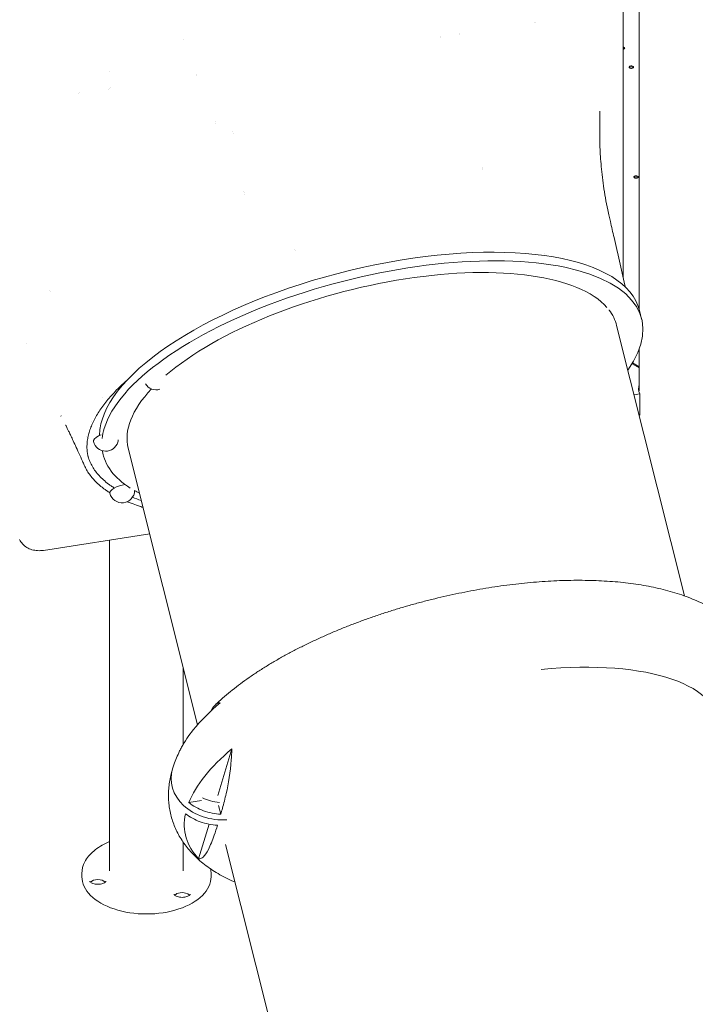
# Model space of a CAD drawing. Units: millimetres. Extents: x -6491 to 29729, y -11999 to 4219.
# Drawn here: x 1974 to 3021, y -1758 to -234 of the extents above; entities that cross this region are included whole.
import ezdxf

# ---------------------------------------------------------------- set-up
doc = ezdxf.new("R2010")
doc.units = ezdxf.units.MM

msp = doc.modelspace()

# ---------------------------------------------------------------- linework, layer by layer
at = {"color": 0, "linetype": 'Continuous', "lineweight": 0, "extrusion": (-5.55112e-17, 0.816497, 0.57735)}
for p, q in [((2933.8, -683.3), (2933.8, -87.3)), ((2908.9, -107.1), (2908.9, -633.7)), ((2771.1, -238.3), (2771.1, -238.3)), ((2773.4, -239.1), (2773.4, -239.1)), ((2655.8, -256.2), (2655.8, -256.2)), ((2656, -257.3), (2656, -257.3)), ((2227.5, -264.8), (2227.5, -264.8)), ((2626.2, -260.7), (2626.2, -260.7)), ((2626.2, -261.9), (2626.2, -261.9)), ((2113.5, -313.8), (2113.5, -313.8)), ((2247.3, -319.3), (2247.3, -319.3)), ((2247.8, -320.5), (2247.8, -320.5)), ((2065.9, -348.6), (2065.9, -348.6)), ((2067.5, -347.2), (2067.5, -347.2)), ((2111.4, -341.6), (2111.4, -341.6)), ((2113.7, -340), (2113.7, -340)), ((2276.9, -392.5), (2276.9, -392.5)), ((2277.8, -394.6), (2277.8, -394.6)), ((2303.3, -407.7), (2303.3, -407.7)), ((2304.7, -410.1), (2304.7, -410.1)), ((2020.5, -652.8), (2020.5, -652.8)), ((2021.9, -654.2), (2021.9, -654.2)), ((2937.4, -697.6), (2934, -684.3)), ((3003.9, -1126.2), (2898.6, -707.4)), ((1984.3, -735.4), (1984.3, -735.4)), ((2933.8, -807.2), (2933.8, -744.1)), ((2933.8, -773.3), (2922.5, -766.8)), ((2933.8, -771.7), (2923.3, -765.6)), ((2925.6, -814.9), (2934.5, -813.5)), ((2934.5, -846.2), (2934.5, -813.5)), ((2038.4, -847.9), (2037.7, -847.5)), ((2934.5, -846.2), (2933.5, -846.3)), ((2933.8, -847.3), (2933.8, -846.3)), ((2249.7, -1325.5), (2142.1, -897.6)), ((2103.3, -907.4), (2101.8, -901.3)), ((2175.5, -1030.2), (2011.2, -1055.6)), ((2113.5, -1551.7), (2113.5, -1039.7)), ((2227.5, -1355.7), (2227.5, -1237.1)), ((2280.8, -1435.1), (2302.6, -1363)), ((2255.9, -1443), (2236, -1446.1)), ((2282.2, -1450.3), (2285.7, -1464)), ((2267.4, -1479.5), (2251.2, -1532.9)), ((2227.5, -1551.7), (2227.5, -1507.5)), ((2557.6, -2562.6), (2293.1, -1510.7)), ((2070.5, -1560.7), (2070.5, -1555.8)), ((2270.5, -1560.7), (2270.5, -1555.8))]:
    msp.add_line(p, q, dxfattribs=at)
at = {"color": 0, "linetype": 'Continuous', "lineweight": 0, "extrusion": (-7.89729e-17, 1.66533e-16, -1)}
for centre, start, end in [((-2867.4, -682.2), 183.8006, 184.5857), ((-2107.4, -882.6), 196.6948, 345.8826)]:
    msp.add_arc(centre, 19.5, start, end, dxfattribs=at)
at = {"color": 0, "linetype": 'Continuous', "lineweight": 0, "extrusion": (3.20494e-17, 2.22045e-16, -1)}
msp.add_arc((-2185.5, -787.7), 19.5, 252.3008, 327.9647, dxfattribs=at)
at = {"color": 0, "linetype": 'Continuous', "lineweight": 0, "extrusion": (-2.34618e-17, 5.55112e-17, -1)}
msp.add_arc((-2107.4, -882.5), 19.5, 185.6692, 197.405, dxfattribs=at)
at = {"color": 0, "linetype": 'Continuous', "lineweight": 0, "extrusion": (-7.89729e-17, 1.11022e-16, -1)}
msp.add_arc((-2132.7, -962.5), 19.5, 181.6971, 345.8826, dxfattribs=at)
at = {"color": 0, "linetype": 'Continuous', "lineweight": 0}
for centre, major_axis, ratio, start_param, end_param in [((2907.7, -278.4), (3.5, 0), 0.57735, -1.213469, 1.213469), ((2921.3, -307.7), (-3.5, 0), 0.57735, -0.261777639076616, 6.02140766810297), ((2170.5, -331.8), (-56.3, -7.9), 0.000001, 0, 0.000004), ((2692.8, -464.7), (-2.58, 1.36), 0.000006, -0.000003, 0.000024), ((2692.8, -464.7), (-2.11, -1.61), 0.000006, 0.000003, 0.000029), ((2928.9, -477.8), (-3.5, 0), 0.57735, -0.2617776390719374, 6.021407668102944), ((2322.2, -503.9), (-0.34, 2.01), 0.000009, -0.000001, 0.00002), ((2520.4, -802.5), (417, 104.9), 0.394338, -0.434747, 2.909557), ((2399.6, -591.5), (0.52, 2), 0.000004, 0.000001, 0.000009), ((2520.4, -802.5), (378.2, 95.1), 0.394338, 0.200417, 2.472856), ((2520.4, -802.5), (378.2, 95.1), 0.394338, 0, 0.169397), ((2520.4, -802.5), (-378.2, -95.1), 0.394338, -0.549594, 0), ((2928.8, -807.2), (5, 0), 0.57735, -0.558827, -0.088953), ((2928.8, -807.2), (5, 0), 0.57735, -0.558827, -0.088953), ((2520.4, -802.5), (-417, -104.9), 0.394338, -0.232036, -0.145247), ((2107.4, -882.6), (-18.9, -4.8), 0.394338, -0.236657, 0), ((2520.4, -802.5), (-417, -104.9), 0.394338, -0.036267, 0.364285), ((2520.4, -802.5), (417, 104.9), 0.394338, -2.742904, -2.706846), ((2679.9, -1413.4), (378.2, 95.1), 0.394338, -0.115208, 1.201003), ((2287.5, -1409.3), (-78.8, 2), 0.805341, -0.217847, 1.686074), ((2287.5, -1409.3), (-78.8, 2), 0.805341, -0.217847, 1.686074), ((2095.2, -1572.3), (-12.5, 0), 0.57735, -2.699881, -0.441712), ((2225.7, -1592.5), (-12.5, 0), 0.57735, -2.699881, -1.308997), ((2225.7, -1592.5), (-12.5, 0), 0.57735, -1.308997, -0.441712)]:
    msp.add_ellipse(centre, major_axis=major_axis, ratio=ratio, start_param=start_param, end_param=end_param, dxfattribs=at)
at = {"color": 0, "linetype": 'Continuous', "lineweight": 0, "extrusion": (-1.94527e-17, -5.55112e-17, -1)}
msp.add_ellipse((2907.7, -280), major_axis=(3.5, 0), ratio=0.57735, start_param=-1.213469, end_param=-0.415952, dxfattribs=at)
at = {"color": 0, "linetype": 'Continuous', "lineweight": 0, "extrusion": (5.05845e-17, 1.11022e-16, -1)}
msp.add_ellipse((2921.3, -309.4), major_axis=(3.5, 0), ratio=0.57735, start_param=-2.725641, end_param=-0.415952, dxfattribs=at)
at = {"color": 0, "linetype": 'Continuous', "lineweight": 0, "extrusion": (7.66657e-17, 1.68923e-17, -1)}
msp.add_ellipse((2692.8, -466.3), major_axis=(-2.34, 1.5), ratio=0.000006, start_param=0.000003, end_param=0.000028, dxfattribs=at)
at = {"color": 0, "linetype": 'Continuous', "lineweight": 0, "extrusion": (1.4526e-17, -5.55112e-17, -1)}
msp.add_ellipse((2928.9, -479.5), major_axis=(3.5, 0), ratio=0.57735, start_param=-2.725641, end_param=-0.415952, dxfattribs=at)
at = {"color": 0, "linetype": 'Continuous', "lineweight": 0, "extrusion": (-7.33857e-17, -1.61863e-16, -1)}
msp.add_ellipse((2322.2, -502.2), major_axis=(-0.99, 1.94), ratio=0.000007, start_param=0.000002, end_param=0.000021, dxfattribs=at)
at = {"color": 0, "linetype": 'Continuous', "lineweight": 0, "extrusion": (-3.57563e-17, -6.98889e-17, -1)}
msp.add_ellipse((2322.2, -502.2), major_axis=(0.64, -1.99), ratio=0.000009, start_param=0.000002, end_param=0.000025, dxfattribs=at)
at = {"color": 0, "linetype": 'Continuous', "lineweight": 0, "extrusion": (-9.51827e-17, 6.6294e-16, -1)}
msp.add_ellipse((2517, -789.2), major_axis=(-417, -104.9), ratio=0.394338, start_param=0.232036, end_param=3.141593, dxfattribs=at)
at = {"color": 0, "linetype": 'Continuous', "lineweight": 0, "extrusion": (3.70254e-17, -4.13595e-17, -1)}
msp.add_ellipse((2399.6, -589.8), major_axis=(1.61, -1.79), ratio=0.000003, start_param=0.000001, end_param=0.000009, dxfattribs=at)
at = {"color": 0, "linetype": 'Continuous', "lineweight": 0, "extrusion": (-6.16298e-33, 5.55112e-17, -1)}
msp.add_ellipse((2990.7, -805.4), major_axis=(-58, 0), ratio=0.57735, start_param=-0.244535, end_param=0.187619, dxfattribs=at)
at = {"color": 0, "linetype": 'Continuous', "lineweight": 0, "extrusion": (6.32472e-17, 6.37758e-33, -1)}
msp.add_ellipse((2990.7, -807), major_axis=(-58, 0), ratio=0.57735, start_param=0.024385, end_param=0.187619, dxfattribs=at)
at = {"color": 0, "linetype": 'Continuous', "lineweight": 0, "extrusion": (1.29726e-17, 3.46702e-16, -1)}
msp.add_ellipse((2517, -789.2), major_axis=(-417, -104.9), ratio=0.394338, start_param=0.09662, end_param=0.232036, dxfattribs=at)
at = {"color": 0, "linetype": 'Continuous', "lineweight": 0, "extrusion": (-1.62071e-16, 3.59918e-16, -1)}
msp.add_ellipse((2107.4, -882.5), major_axis=(-18.9, -4.8), ratio=0.394338, start_param=0.227415, end_param=1.295476, dxfattribs=at)
at = {"color": 0, "linetype": 'Continuous', "lineweight": 0, "extrusion": (-2.43026e-19, 1.71659e-16, -1)}
msp.add_ellipse((2132.7, -962.5), major_axis=(-18.9, -4.8), ratio=0.394338, start_param=0, end_param=1.928415, dxfattribs=at)
at = {"color": 0, "linetype": 'Continuous', "lineweight": 0, "extrusion": (6.405e-17, 9.06838e-17, -1)}
msp.add_ellipse((2110.4, -958.3), major_axis=(-2.88, -4.08), ratio=0.870408, start_param=-0.000271, end_param=-0.000104, dxfattribs=at)
at = {"color": 0, "linetype": 'Continuous', "lineweight": 0, "extrusion": (4.86434e-17, 1.66704e-16, -1)}
msp.add_ellipse((2291.4, -1396.4), major_axis=(-64, -0.2), ratio=0.780966, start_param=-1.445359, end_param=-1.005508, dxfattribs=at)
at = {"color": 0, "linetype": 'Continuous', "lineweight": 0, "extrusion": (2.207e-17, -5.55112e-17, -1)}
msp.add_ellipse((2170.5, -1560.7), major_axis=(100, 0), ratio=0.57735, start_param=0, end_param=3.141593, dxfattribs=at)
at = {"color": 0, "linetype": 'Continuous', "lineweight": 0}
for points, knots in [([(2872.8, -376), (2872.8, -378.2), (2872.7, -380.5), (2872.6, -389.4), (2872.6, -396.2), (2872.5, -404), (2872.5, -405), (2872.5, -406.1)], [0, 0, 0, 0, 10, 10, 40.000003, 40.000003, 44.687595, 44.687595, 44.687595, 44.687595]), ([(2872.5, -406.1), (2872.5, -408.9), (2872.5, -411.7), (2872.5, -418.9), (2872.6, -423.4), (2872.9, -432.6), (2873.1, -437.4), (2873.6, -447.3), (2874, -452.4), (2874.9, -463.1), (2875.4, -468.6), (2876.7, -479.9), (2877.4, -485.7), (2879.2, -497.6), (2880.1, -503.7), (2882.3, -516.1), (2883.6, -522.4), (2885.6, -532), (2886.3, -535.3), (2887, -538.5)], [0.000006, 0.000006, 0.000006, 0.000006, 10.001499, 10.001499, 25.308047, 25.308047, 41.431769, 41.431769, 58.529502, 58.529502, 76.567638, 76.567638, 95.495815, 95.495815, 115.202176, 115.202176, 135.558594, 135.558594, 146.118335, 146.118335, 146.118335, 146.118335]), ([(2887, -538.5), (2887.7, -541.3), (2888.3, -544), (2890.8, -554.9), (2892.7, -563.1), (2900.2, -595.9), (2905.9, -620.4), (2911.7, -646.1), (2912, -647.1), (2912.2, -648.2)], [0, 0, 0, 0, 10, 10, 40.000001, 40.000001, 130.000018, 130.000018, 133.936243, 133.936243, 133.936243, 133.936243]), ([(2139.4, -793.1), (2138.8, -793.6), (2138.2, -794.2), (2134.5, -797.5), (2131.5, -800.4), (2125.7, -806), (2122.9, -808.8), (2117.6, -814.4), (2115.1, -817.2), (2110.3, -822.8), (2108, -825.6), (2103.7, -831.1), (2101.7, -833.9), (2097.9, -839.4), (2096.1, -842.2), (2092.8, -847.7), (2091.2, -850.4), (2088.4, -855.8), (2087.1, -858.5), (2084.8, -863.8), (2083.8, -866.5), (2082, -871.7), (2081.3, -874.3), (2080, -879.5), (2079.5, -882), (2078.8, -887.1), (2078.5, -889.6), (2078.3, -894.6), (2078.3, -897.1), (2078.6, -902), (2078.9, -904.4), (2079.6, -908.4), (2079.9, -910), (2080.3, -911.6)], [1075.429307, 1075.429307, 1075.429307, 1075.429307, 1079.051126, 1079.051126, 1097.77321, 1097.77321, 1116.470093, 1116.470093, 1135.112305, 1135.112305, 1153.74917, 1153.74917, 1172.424294, 1172.424294, 1191.137357, 1191.137357, 1209.848058, 1209.848058, 1228.579491, 1228.579491, 1247.29899, 1247.29899, 1266.026559, 1266.026559, 1284.793394, 1284.793394, 1303.653632, 1303.653632, 1322.619902, 1322.619902, 1341.658048, 1341.658048, 1354.614635, 1354.614635, 1354.614635, 1354.614635]), ([(2074.2, -923.9), (2073.3, -921.8), (2072.4, -919.8), (2069.6, -913.4), (2067.7, -909.1), (2064, -901), (2062.2, -897.1), (2059, -890.2), (2057.5, -887), (2054.9, -881.4), (2053.8, -879), (2051.7, -874.6), (2050.8, -872.7), (2049.2, -869.5), (2048.5, -868.1), (2047.4, -865.8), (2046.9, -864.8), (2046.2, -863.3), (2045.9, -862.8), (2045.5, -862), (2045.3, -861.7), (2045.3, -861.6), (2045.3, -861.6), (2045.3, -861.6)], [0, 0, 0, 0, 10.000405, 10.000405, 31.704821, 31.704821, 52.516892, 52.516892, 70.741259, 70.741259, 86.615332, 86.615332, 100.500324, 100.500324, 112.69049, 112.69049, 123.472638, 123.472638, 133.109071, 133.109071, 141.841813, 141.841813, 143.953861, 143.953861, 143.953861, 143.953861]), ([(2120.5, -959), (2120.5, -959), (2120.4, -959), (2118.9, -958), (2117.4, -957), (2115.2, -955.5), (2114.5, -955), (2113.1, -954), (2112.4, -953.5), (2109, -950.9), (2106.4, -948.8), (2099.2, -942.3), (2095, -937.8), (2088, -928.3), (2085.1, -923.4), (2081.8, -915.7), (2080.8, -913.1), (2080, -910.2), (2079.9, -910), (2079.9, -909.8)], [2.4358487, 2.4358487, 2.4358487, 2.4358487, 2.4360141, 2.4360141, 2.4465141, 2.4465141, 2.4517642, 2.4517642, 2.4570142, 2.4570142, 2.4780143, 2.4780143, 2.5200146, 2.5200146, 2.5620148, 2.5620148, 2.5830149, 2.5830149, 2.5845988, 2.5845988, 2.5845988, 2.5845988]), ([(2107.6, -962.4), (2106.2, -961.4), (2104.8, -960.4), (2101.1, -957.5), (2098.7, -955.6), (2094.3, -951.6), (2092.2, -949.6), (2088.2, -945.4), (2086.4, -943.2), (2082.9, -938.9), (2081.3, -936.6), (2078.4, -932.1), (2077.1, -929.8), (2075.3, -926.2), (2074.8, -925.1), (2074.2, -923.9)], [0, 0, 0, 0, 10.000642, 10.000642, 28.787083, 28.787083, 47.56098, 47.56098, 66.331591, 66.331591, 85.033564, 85.033564, 103.642042, 103.642042, 112.794495, 112.794495, 112.794495, 112.794495]), ([(2113.7, -966.5), (2112.2, -965.5), (2110.6, -964.5), (2108.6, -963.1), (2108.1, -962.8), (2107.6, -962.4)], [872.601947, 872.601947, 872.601947, 872.601947, 883.188271, 883.188271, 887.025607, 887.025607, 887.025607, 887.025607]), ([(2165.1, -989.1), (2162.7, -988.4), (2160.4, -987.6), (2154.3, -985.6), (2150.5, -984.2), (2144.8, -982), (2142.7, -981.2), (2140.6, -980.3)], [776.002032, 776.002032, 776.002032, 776.002032, 787.602239, 787.602239, 806.818563, 806.818563, 818.241783, 818.241783, 818.241783, 818.241783]), ([(2011.2, -1055.6), (2008.1, -1056), (2005, -1056.2), (1998.9, -1055.9), (1996, -1055.4), (1990.3, -1053.7), (1987.7, -1052.6), (1982.8, -1049.6), (1980.6, -1047.8), (1976.9, -1043.7), (1975.3, -1041.4), (1974.1, -1038.9)], [3.141593, 3.141593, 3.141593, 3.141593, 3.385576, 3.385576, 3.629559, 3.629559, 3.873543, 3.873543, 4.117526, 4.117526, 4.36151, 4.36151, 4.36151, 4.36151]), ([(2277.2, -1294.5), (2279, -1292.8), (2280.9, -1291.1), (2286.5, -1286), (2290.4, -1282.6), (2298.3, -1275.9), (2302.4, -1272.6), (2310.8, -1266), (2315.1, -1262.8), (2323.8, -1256.4), (2328.3, -1253.3), (2337.4, -1247), (2342, -1244), (2351.5, -1237.9), (2356.3, -1234.9), (2366, -1229), (2371, -1226.1), (2381, -1220.4), (2386.1, -1217.6), (2396.4, -1212.1), (2401.6, -1209.4), (2412.2, -1204), (2417.5, -1201.4), (2428.4, -1196.2), (2433.8, -1193.6), (2444.9, -1188.6), (2450.4, -1186.1), (2461.7, -1181.3), (2467.4, -1178.9), (2478.8, -1174.3), (2484.6, -1172), (2496.2, -1167.6), (2502, -1165.4), (2513.8, -1161.1), (2519.7, -1159.1), (2531.7, -1155), (2537.7, -1153), (2549.7, -1149.1), (2555.7, -1147.3), (2567.9, -1143.6), (2574, -1141.8), (2586.2, -1138.4), (2592.4, -1136.7), (2604.7, -1133.5), (2610.9, -1131.9), (2623.2, -1128.9), (2629.4, -1127.5), (2641.8, -1124.7), (2648, -1123.3), (2660.4, -1120.8), (2666.7, -1119.6), (2679.1, -1117.2), (2685.3, -1116.1), (2697.7, -1114), (2703.9, -1113), (2716.2, -1111.2), (2722.4, -1110.3), (2734.7, -1108.7), (2740.8, -1108), (2753.1, -1106.6), (2759.2, -1106), (2771.3, -1104.9), (2777.3, -1104.4), (2789.4, -1103.6), (2795.4, -1103.2), (2807.3, -1102.6), (2813.2, -1102.4), (2825, -1102.1), (2830.9, -1102), (2842.5, -1101.9), (2848.3, -1102), (2859.8, -1102.2), (2865.5, -1102.4), (2876.8, -1102.9), (2882.4, -1103.2), (2893.5, -1104), (2899, -1104.4), (2909.9, -1105.5), (2915.3, -1106.2), (2926, -1107.5), (2931.3, -1108.3), (2941.7, -1110), (2946.9, -1111), (2957.1, -1113), (2962.1, -1114.1), (2972, -1116.5), (2976.9, -1117.7), (2986.6, -1120.4), (2991.3, -1121.9), (3000.6, -1124.9), (3005.2, -1126.6), (3014.1, -1130), (3018.4, -1131.8), (3027, -1135.5), (3031.1, -1137.5), (3039.2, -1141.6), (3043.1, -1143.8), (3050.6, -1148.2), (3054.3, -1150.5), (3061.3, -1155.2), (3064.7, -1157.7), (3071.1, -1162.7), (3074.2, -1165.3), (3080.1, -1170.5), (3082.9, -1173.2), (3088.2, -1178.7), (3090.7, -1181.5), (3095.5, -1187.2), (3097.7, -1190), (3101.9, -1195.9), (3103.8, -1198.9), (3107.4, -1204.9), (3109.1, -1208), (3112.2, -1214.1), (3113.5, -1217.2), (3116.1, -1223.5), (3117.2, -1226.7), (3119.2, -1233.1), (3120, -1236.4), (3121.5, -1242.9), (3122.1, -1246.1), (3123, -1252.8), (3123.3, -1256.1), (3123.8, -1262.8), (3123.8, -1266.1), (3123.7, -1272.9), (3123.5, -1276.3), (3122.9, -1283.1), (3122.4, -1286.5), (3121.3, -1293.4), (3120.6, -1296.9), (3119.1, -1303), (3118.3, -1305.7), (3117.5, -1308.4)], [0, 0, 0, 0, 10.000475, 10.000475, 30.266121, 30.266121, 50.513159, 50.513159, 70.705412, 70.705412, 90.815793, 90.815793, 110.829614, 110.829614, 130.741124, 130.741124, 150.550588, 150.550588, 170.262065, 170.262065, 189.881834, 189.881834, 209.417346, 209.417346, 228.876544, 228.876544, 248.26745, 248.26745, 267.597919, 267.597919, 286.875514, 286.875514, 306.107451, 306.107451, 325.30059, 325.30059, 344.461454, 344.461454, 363.596269, 363.596269, 382.711003, 382.711003, 401.811423, 401.811423, 420.903149, 420.903149, 439.991708, 439.991708, 459.082587, 459.082587, 478.181296, 478.181296, 497.293417, 497.293417, 516.424661, 516.424661, 535.58092, 535.58092, 554.768321, 554.768321, 573.993266, 573.993266, 593.262469, 593.262469, 612.58298, 612.58298, 631.962176, 631.962176, 651.407717, 651.407717, 670.927436, 670.927436, 690.529135, 690.529135, 710.220219, 710.220219, 730.007122, 730.007122, 749.894394, 749.894394, 769.883344, 769.883344, 789.97008, 789.97008, 810.142841, 810.142841, 830.378648, 830.378648, 850.63962, 850.63962, 870.869893, 870.869893, 890.994767, 890.994767, 910.924074, 910.924074, 930.560922, 930.560922, 949.814691, 949.814691, 968.61444, 968.61444, 986.918149, 986.918149, 1004.715285, 1004.715285, 1022.02349, 1022.02349, 1038.882162, 1038.882162, 1055.345622, 1055.345622, 1071.477434, 1071.477434, 1087.346319, 1087.346319, 1103.023487, 1103.023487, 1118.581001, 1118.581001, 1134.090814, 1134.090814, 1149.624187, 1149.624187, 1165.251277, 1165.251277, 1181.040726, 1181.040726, 1197.059086, 1197.059086, 1213.369894, 1213.369894, 1226.16359, 1226.16359, 1226.16359, 1226.16359]), ([(2284.6, -1291.7), (2268, -1305.6), (2254.1, -1319.7), (2235.7, -1342.6), (2229.7, -1351.5), (2224.9, -1360.3)], [-185.369267, -185.369267, -185.369267, -185.369267, -92.742062, -92.742062, -33.129348, -33.129348, -33.129348, -33.129348]), ([(2270.3, -1304.4), (2273, -1299.2), (2275.9, -1295.2), (2280.4, -1292.1), (2282.4, -1291.2), (2284.6, -1291.7)], [-405.656654, -405.656654, -405.656654, -405.656654, -340.139621, -340.139621, -306.047645, -306.047645, -306.047645, -306.047645]), ([(2210.8, -1393.6), (2211.5, -1391.5), (2212.1, -1389.5), (2214.1, -1383.8), (2215.5, -1380.3), (2218.5, -1373.2), (2220.1, -1369.6), (2222.9, -1364.2), (2223.9, -1362.2), (2224.9, -1360.3)], [0, 0, 0, 0, 10.0009, 10.0009, 27.316266, 27.316266, 44.997967, 44.997967, 54.866186, 54.866186, 54.866186, 54.866186]), ([(2236, -1446.1), (2241.3, -1432.7), (2249.6, -1418.9), (2272, -1391), (2286, -1376.9), (2302.6, -1363)], [-185.434076, -185.434076, -185.434076, -185.434076, -92.742062, -92.742062, -0.114858, -0.114858, -0.114858, -0.114858]), ([(2302.6, -1363), (2302.5, -1369.5), (2302.2, -1375.2), (2300.6, -1399.1), (2297.5, -1416.6), (2292.2, -1439.8), (2290.2, -1447.6), (2287.4, -1457.9), (2286.5, -1460.9), (2285.7, -1464)], [-194.524204, -194.524204, -194.524204, -194.524204, -173.075723, -173.075723, -81.224011, -81.224011, -33.472395, -33.472395, -12.939813, -12.939813, -12.939813, -12.939813]), ([(2307.8, -1569.3), (2307.1, -1569), (2306.4, -1568.6), (2301.4, -1566.5), (2297.3, -1564.5), (2289.2, -1560.4), (2285.3, -1558.2), (2277.7, -1553.8), (2274.1, -1551.5), (2267.1, -1546.8), (2263.7, -1544.3), (2257.2, -1539.3), (2254.1, -1536.7), (2248.2, -1531.5), (2245.4, -1528.8), (2240.1, -1523.3), (2237.6, -1520.5), (2232.9, -1514.8), (2230.7, -1511.9), (2226.5, -1506.1), (2224.5, -1503.1), (2220.9, -1497.1), (2219.3, -1494), (2216.2, -1487.9), (2214.8, -1484.8), (2212.3, -1478.5), (2211.2, -1475.3), (2209.2, -1468.9), (2208.3, -1465.6), (2206.9, -1459.1), (2206.3, -1455.8), (2205.4, -1449.2), (2205, -1445.9), (2204.6, -1439.2), (2204.5, -1435.9), (2204.7, -1429.1), (2204.8, -1425.7), (2205.5, -1418.9), (2205.9, -1415.4), (2207.1, -1408.6), (2207.8, -1405.1), (2209.3, -1399), (2210, -1396.3), (2210.8, -1393.6)], [887.556536, 887.556536, 887.556536, 887.556536, 890.994767, 890.994767, 910.924074, 910.924074, 930.560922, 930.560922, 949.814691, 949.814691, 968.61444, 968.61444, 986.918149, 986.918149, 1004.715285, 1004.715285, 1022.02349, 1022.02349, 1038.882162, 1038.882162, 1055.345622, 1055.345622, 1071.477434, 1071.477434, 1087.346319, 1087.346319, 1103.023487, 1103.023487, 1118.581001, 1118.581001, 1134.090814, 1134.090814, 1149.624187, 1149.624187, 1165.251277, 1165.251277, 1181.040726, 1181.040726, 1197.059086, 1197.059086, 1213.369894, 1213.369894, 1226.16359, 1226.16359, 1226.16359, 1226.16359]), ([(2285.7, -1464), (2276.6, -1463.5), (2267.5, -1461.7), (2250.6, -1455.6), (2242.9, -1451.4), (2236, -1446.1)], [-53.821485, -53.821485, -53.821485, -53.821485, -26.421694, -26.421694, -0.063902, -0.063902, -0.063902, -0.063902]), ([(2230.9, -1463.2), (2228.2, -1476.3), (2228.5, -1488.7), (2235.4, -1512.1), (2241.8, -1523), (2251.2, -1532.9)], [-185.434076, -185.434076, -185.434076, -185.434076, -92.742062, -92.742062, -0.114858, -0.114858, -0.114858, -0.114858]), ([(2280.5, -1481.1), (2271.4, -1480.6), (2262.3, -1478.8), (2245.5, -1472.7), (2237.7, -1468.5), (2230.9, -1463.2)], [-53.821485, -53.821485, -53.821485, -53.821485, -26.421694, -26.421694, -0.063902, -0.063902, -0.063902, -0.063902]), ([(2251.2, -1532.9), (2253.7, -1533.5), (2256.1, -1532.3), (2261.2, -1527.8), (2263.9, -1523.5), (2269.6, -1512.3), (2272.6, -1504.4), (2277.1, -1491.6), (2278.8, -1486.3), (2280.5, -1481.1)], [-177.214751, -177.214751, -177.214751, -177.214751, -143.575954, -143.575954, -97.374477, -97.374477, -37.342696, -37.342696, -0.050001, -0.050001, -0.050001, -0.050001]), ([(2070.5, -1555.8), (2070.5, -1549.6), (2072.1, -1543.4), (2078.2, -1531.6), (2082.9, -1526), (2095.1, -1515.7), (2102.8, -1511.1), (2112.1, -1507), (2112.8, -1506.7), (2113.5, -1506.4)], [3.9269908, 3.9269908, 3.9269908, 3.9269908, 4.2186303, 4.2186303, 4.5267902, 4.5267902, 4.8528203, 4.8528203, 4.8791867, 4.8791867, 4.8791867, 4.8791867]), ([(2107.7, -1567.4), (2107.7, -1567.6), (2107.6, -1567.7), (2107.3, -1568.4), (2106.9, -1568.9), (2105.7, -1569.9), (2105, -1570.3), (2103.3, -1571.1), (2102.2, -1571.5), (2100, -1572.1), (2098.7, -1572.3), (2096, -1572.5), (2094.6, -1572.5), (2091.9, -1572.3), (2090.6, -1572.1), (2088.2, -1571.5), (2087.1, -1571.1), (2085.3, -1570.3), (2084.6, -1569.8), (2083.6, -1569), (2083.2, -1568.6), (2082.8, -1567.9), (2082.7, -1567.7), (2082.7, -1567.5), (2082.7, -1567.4), (2082.7, -1567.4)], [0.785398, 0.785398, 0.785398, 0.785398, 1.099557, 1.099557, 1.412558, 1.412558, 1.668014, 1.668014, 1.931117, 1.931117, 2.205338, 2.205338, 2.486185, 2.486185, 2.76728, 2.76728, 3.041985, 3.041985, 3.305196, 3.305196, 3.560681, 3.560681, 3.850013, 3.850013, 3.926991, 3.926991, 3.926991, 3.926991]), ([(2238.2, -1587.6), (2238.2, -1587.8), (2238.1, -1587.9), (2237.8, -1588.6), (2237.4, -1589.1), (2236.2, -1590), (2235.5, -1590.5), (2233.8, -1591.3), (2232.7, -1591.7), (2230.4, -1592.3), (2229.2, -1592.5), (2226.5, -1592.7), (2225.1, -1592.7), (2222.4, -1592.5), (2221.1, -1592.3), (2218.7, -1591.7), (2217.6, -1591.3), (2215.8, -1590.5), (2215.1, -1590), (2214.1, -1589.2), (2213.7, -1588.8), (2213.3, -1588.1), (2213.2, -1587.9), (2213.2, -1587.7), (2213.2, -1587.6), (2213.2, -1587.6)], [0.785398, 0.785398, 0.785398, 0.785398, 1.099557, 1.099557, 1.412558, 1.412558, 1.668014, 1.668014, 1.931117, 1.931117, 2.205338, 2.205338, 2.486185, 2.486185, 2.76728, 2.76728, 3.041985, 3.041985, 3.305196, 3.305196, 3.560681, 3.560681, 3.850013, 3.850013, 3.926991, 3.926991, 3.926991, 3.926991])]:
    msp.add_open_spline(points, degree=3, knots=knots, dxfattribs=at)
for points in [[(2872.8, -376), (2872.8, -376), (2872.8, -376), (2872.8, -376)], [(2786.8, -596.5), (2786.8, -596.5), (2786.8, -596.5), (2786.8, -596.5)], [(2101.9, -818.6), (2101.9, -818.6), (2101.9, -818.6), (2101.9, -818.6)], [(2085.2, -856), (2085.2, -856), (2085.2, -856), (2085.2, -856)], [(2078.3, -879.2), (2078.3, -879.2), (2078.3, -879.2), (2078.3, -879.2)], [(2074.2, -923.9), (2074.2, -923.9), (2074.2, -923.9), (2074.2, -923.9)], [(2162.4, -978.4), (2157.7, -976.8), (2153.2, -975.1), (2148.9, -973.4)], [(2269.8, -1548.6), (2270.3, -1551), (2270.5, -1553.4), (2270.5, -1555.8)]]:
    msp.add_open_spline(points, degree=3, dxfattribs=at)

doc.saveas('drawing.dxf')
